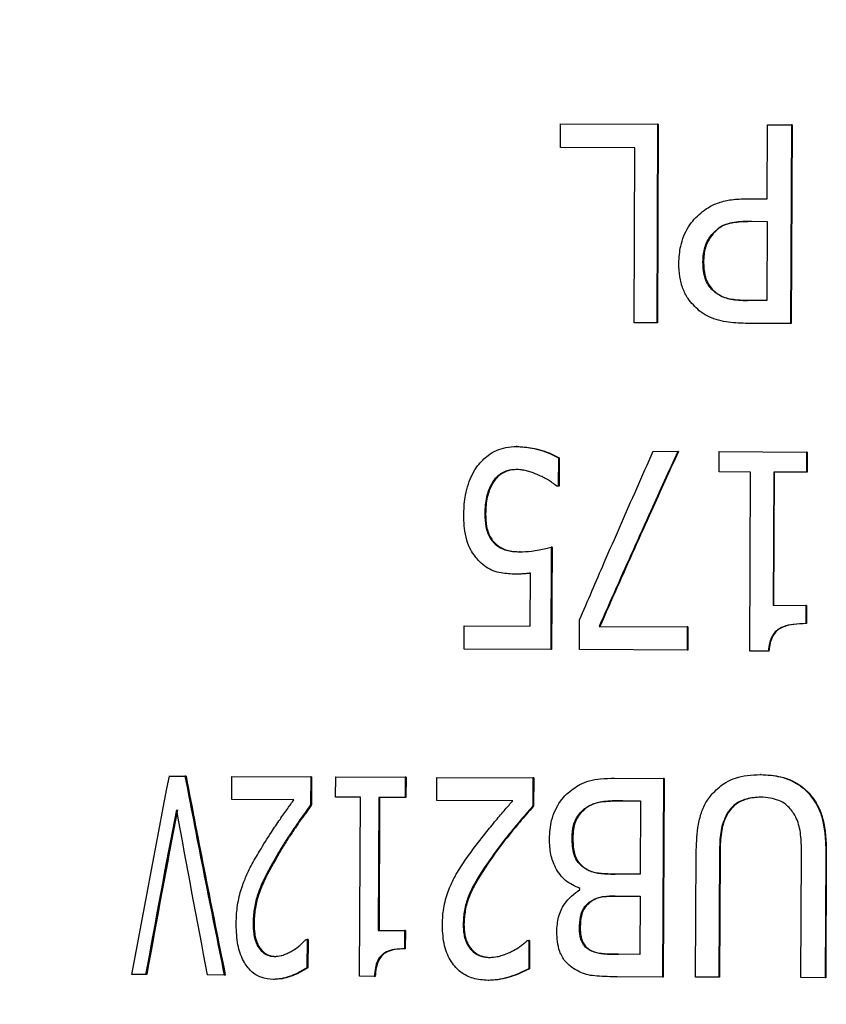
# Model space of a CAD drawing. Units: millimetres. Extents: x 4329 to 65973, y 95361 to 201456.
# Drawn here: x 20278 to 20284, y 127446 to 127453 of the extents above; entities that cross this region are included whole.
import ezdxf

# ---------------------------------------------------------------- set-up
doc = ezdxf.new("R2010")
doc.units = ezdxf.units.MM
doc.layers.add('SVILUPPO', color=7, linetype='Continuous')

msp = doc.modelspace()

# ---------------------------------------------------------------- linework, layer by layer
at = {"layer": 'SVILUPPO', "color": 251, "ltscale": 5, "true_color": 0x636466}
for p, q in [((20282.3634, 127452.3224), (20282.3642, 127452.4998)), ((20282.3642, 127452.4998), (20283.0977, 127452.4965)), ((20283.0977, 127452.4965), (20283.0908, 127450.9965)), ((20283.1027, 127452.4965), (20283.0959, 127450.9965)), ((20283.1027, 127452.4965), (20283.0977, 127452.4965)), ((20283.9255, 127451.9335), (20283.9281, 127452.4927)), ((20283.9281, 127452.4927), (20284.1091, 127452.4918)), ((20284.1091, 127452.4918), (20284.1022, 127450.9919)), ((20284.1132, 127452.4918), (20284.1063, 127450.9918)), ((20284.1132, 127452.4918), (20284.1091, 127452.4918)), ((20282.9254, 127452.3198), (20282.3634, 127452.3224)), ((20282.9194, 127450.9973), (20282.9254, 127452.3198)), ((20283.7733, 127451.9342), (20283.9255, 127451.9335)), ((20283.802, 127451.7639), (20283.9247, 127451.7633)), ((20283.9247, 127451.7633), (20283.922, 127451.1653)), ((20283.521, 127451.6752), (20283.5163, 127451.6753)), ((20283.4448, 127451.4531), (20283.4401, 127451.4532)), ((20283.5394, 127451.2242), (20283.5347, 127451.2242)), ((20283.922, 127451.1653), (20283.7731, 127451.166)), ((20283.0908, 127450.9965), (20282.9194, 127450.9973)), ((20283.0959, 127450.9965), (20283.0908, 127450.9965)), ((20284.1022, 127450.9919), (20283.7614, 127450.9934)), ((20284.1063, 127450.9918), (20284.1022, 127450.9919)), ((20282.0362, 127450.0632), (20282.0302, 127450.0632)), ((20282.3486, 127449.9767), (20282.3477, 127449.764)), ((20282.3543, 127449.9767), (20282.3486, 127449.9767)), ((20282.3543, 127449.9767), (20282.3534, 127449.7639)), ((20283.0643, 127450.0269), (20283.2501, 127450.026)), ((20283.255, 127450.026), (20283.2501, 127450.026)), ((20283.562, 127449.8715), (20283.5627, 127450.0246)), ((20283.5627, 127450.0246), (20284.2233, 127450.0216)), ((20284.2233, 127450.0216), (20284.2226, 127449.8684)), ((20284.2273, 127450.0216), (20284.2233, 127450.0216)), ((20284.2273, 127450.0216), (20284.2266, 127449.8684)), ((20282.0325, 127449.8894), (20282.0265, 127449.8894)), ((20283.7999, 127449.8704), (20283.562, 127449.8715)), ((20283.7937, 127448.5187), (20283.7999, 127449.8704)), ((20283.9744, 127449.8696), (20283.9698, 127448.8643)), ((20283.9786, 127449.8695), (20283.974, 127448.8643)), ((20284.2226, 127449.8684), (20283.9744, 127449.8696)), ((20284.2266, 127449.8684), (20284.2226, 127449.8684)), ((20281.8601, 127449.799), (20281.854, 127449.799)), ((20282.3477, 127449.764), (20282.3357, 127449.764)), ((20282.3534, 127449.7639), (20282.3477, 127449.764)), ((20281.7987, 127449.555), (20281.7925, 127449.555)), ((20281.8647, 127449.3383), (20281.8586, 127449.3383)), ((20282.2947, 127449.3035), (20282.2911, 127448.5304)), ((20282.3004, 127449.3035), (20282.2947, 127449.3035)), ((20282.3004, 127449.3035), (20282.2969, 127448.5304)), ((20282.0598, 127449.2681), (20282.0539, 127449.2681)), ((20282.0328, 127449.0993), (20282.0268, 127449.0993)), ((20282.1346, 127448.7074), (20282.1364, 127449.1073)), ((20283.9698, 127448.8643), (20284.218, 127448.8632)), ((20284.218, 127448.8632), (20284.2174, 127448.7258)), ((20284.222, 127448.8632), (20284.218, 127448.8632)), ((20284.222, 127448.8632), (20284.2214, 127448.7258)), ((20281.6353, 127448.5334), (20281.6361, 127448.7097)), ((20281.6361, 127448.7097), (20282.1346, 127448.7074)), ((20282.5069, 127448.5294), (20282.508, 127448.7543)), ((20282.6562, 127448.705), (20283.3217, 127448.702)), ((20283.3217, 127448.702), (20283.3209, 127448.5257)), ((20283.3265, 127448.7019), (20283.3217, 127448.702)), ((20283.3265, 127448.7019), (20283.3257, 127448.5257)), ((20284.2214, 127448.7258), (20284.2174, 127448.7258)), ((20282.2911, 127448.5304), (20281.6353, 127448.5334)), ((20282.2969, 127448.5304), (20282.2911, 127448.5304)), ((20283.3209, 127448.5257), (20282.5069, 127448.5294)), ((20283.3257, 127448.5257), (20283.3209, 127448.5257)), ((20283.9341, 127448.518), (20283.7937, 127448.5187)), ((20283.9383, 127448.518), (20283.9341, 127448.518)), ((20283.8803, 127447.585), (20283.8759, 127447.585)), ((20279.4067, 127447.5739), (20279.5273, 127447.5733)), ((20279.5355, 127447.5733), (20279.5273, 127447.5733)), ((20279.8803, 127447.3979), (20279.8811, 127447.5717)), ((20279.8811, 127447.5717), (20280.477, 127447.569)), ((20280.477, 127447.569), (20280.4761, 127447.3563)), ((20280.4844, 127447.569), (20280.477, 127447.569)), ((20280.4844, 127447.569), (20280.4834, 127447.3562)), ((20280.6653, 127447.415), (20280.666, 127447.5681)), ((20280.666, 127447.5681), (20281.1908, 127447.5657)), ((20281.1908, 127447.5657), (20281.1901, 127447.4126)), ((20281.1976, 127447.5657), (20281.1908, 127447.5657)), ((20281.1976, 127447.5657), (20281.1969, 127447.4125)), ((20281.4287, 127447.3908), (20281.4295, 127447.5646)), ((20281.4295, 127447.5646), (20282.1559, 127447.5613)), ((20282.1559, 127447.5613), (20282.155, 127447.3486)), ((20282.1618, 127447.5613), (20282.1559, 127447.5613)), ((20282.1618, 127447.5613), (20282.1608, 127447.3486)), ((20282.7721, 127447.5585), (20283.1414, 127447.5568)), ((20283.1414, 127447.5568), (20283.1346, 127446.0568)), ((20283.1464, 127447.5568), (20283.1395, 127446.0568)), ((20283.1464, 127447.5568), (20283.1414, 127447.5568)), ((20284.2423, 127447.4448), (20284.2383, 127447.4448)), ((20280.3501, 127447.3958), (20279.8803, 127447.3979)), ((20280.4834, 127447.3562), (20280.4761, 127447.3563)), ((20280.8523, 127447.4141), (20280.6653, 127447.415)), ((20280.8461, 127446.0624), (20280.8523, 127447.4141)), ((20280.9909, 127447.4135), (20280.9863, 127446.4082)), ((20281.1901, 127447.4126), (20280.9909, 127447.4135)), ((20280.9978, 127447.4135), (20280.9932, 127446.4082)), ((20281.1969, 127447.4125), (20281.1901, 127447.4126)), ((20282.0034, 127447.3882), (20281.4287, 127447.3908)), ((20282.8302, 127447.388), (20282.9685, 127447.3874)), ((20282.9685, 127447.3874), (20282.966, 127446.8331)), ((20283.8795, 127447.4148), (20283.8752, 127447.4149)), ((20282.1608, 127447.3486), (20282.155, 127447.3486)), ((20282.5485, 127447.3261), (20282.543, 127447.3262)), ((20283.6283, 127447.2932), (20283.6237, 127447.2932)), ((20282.4575, 127447.1077), (20282.4519, 127447.1078)), ((20280.2416, 127446.9963), (20280.234, 127446.9964)), ((20281.8693, 127446.9889), (20281.8632, 127446.9889)), ((20283.3843, 127446.0557), (20283.3886, 127446.9916)), ((20283.565, 127446.9957), (20283.5607, 127446.0549)), ((20283.5696, 127446.9957), (20283.565, 127446.9957)), ((20283.5696, 127446.9957), (20283.5653, 127446.0548)), ((20284.1806, 127446.052), (20284.1849, 127446.988)), ((20284.3682, 127446.9872), (20284.3639, 127446.0512)), ((20284.3721, 127446.9871), (20284.3678, 127446.0512)), ((20284.3721, 127446.9871), (20284.3682, 127446.9872)), ((20282.5576, 127446.8739), (20282.5521, 127446.8739)), ((20282.966, 127446.8331), (20282.773, 127446.834)), ((20282.5108, 127446.7185), (20282.5108, 127446.7258)), ((20282.5838, 127446.6185), (20282.5783, 127446.6185)), ((20282.7722, 127446.6675), (20282.9652, 127446.6666)), ((20282.9652, 127446.6666), (20282.9632, 127446.2278)), ((20280.0492, 127446.4624), (20280.0414, 127446.4624)), ((20280.9863, 127446.4082), (20281.1855, 127446.4073)), ((20281.1855, 127446.4073), (20281.1849, 127446.27)), ((20281.1923, 127446.4073), (20281.1855, 127446.4073)), ((20281.1923, 127446.4073), (20281.1916, 127446.2699)), ((20281.6349, 127446.4551), (20281.6286, 127446.4551)), ((20282.513, 127446.4256), (20282.5074, 127446.4256)), ((20280.4427, 127446.3414), (20280.4501, 127446.3414)), ((20280.4501, 127446.3414), (20280.4491, 127446.1275)), ((20280.4575, 127446.3414), (20280.4501, 127446.3414)), ((20280.4575, 127446.3414), (20280.4565, 127446.1274)), ((20282.1159, 127446.3338), (20282.1247, 127446.3337)), ((20282.1247, 127446.3337), (20282.1237, 127446.1198)), ((20282.1306, 127446.3337), (20282.1247, 127446.3337)), ((20282.1306, 127446.3337), (20282.1296, 127446.1198)), ((20280.0952, 127446.2737), (20280.0875, 127446.2738)), ((20281.1916, 127446.2699), (20281.1849, 127446.27)), ((20281.6916, 127446.2664), (20281.6853, 127446.2665)), ((20282.5761, 127446.2685), (20282.5706, 127446.2685)), ((20282.9632, 127446.2278), (20282.8001, 127446.2285)), ((20280.4565, 127446.1274), (20280.4491, 127446.1275)), ((20282.1296, 127446.1198), (20282.1237, 127446.1198)), ((20279.2304, 127446.0747), (20279.1247, 127446.0752)), ((20279.2389, 127446.0747), (20279.2304, 127446.0747)), ((20279.8239, 127446.072), (20279.6958, 127446.0726)), ((20279.8318, 127446.0719), (20279.8239, 127446.072)), ((20280.2025, 127446.0386), (20280.1949, 127446.0387)), ((20280.9575, 127446.0619), (20280.8461, 127446.0624)), ((20280.9645, 127446.0619), (20280.9575, 127446.0619)), ((20281.8227, 127446.0312), (20281.8166, 127446.0312)), ((20283.1346, 127446.0568), (20282.7931, 127446.0584)), ((20283.1395, 127446.0568), (20283.1346, 127446.0568)), ((20283.5607, 127446.0549), (20283.3843, 127446.0557)), ((20283.5653, 127446.0548), (20283.5607, 127446.0549)), ((20284.3639, 127446.0512), (20284.1806, 127446.052)), ((20284.3678, 127446.0512), (20284.3639, 127446.0512))]:
    msp.add_line(p, q, dxfattribs=at)
for centre, radius, start, end in [((20288.2466, 127407.9577), 64.8828, 97.398784, 171.236302), ((20288.2466, 127407.9577), 64.7084, 97.419558, 171.213217), ((20288.2466, 127407.9577), 64.1851, 97.482564, 171.1432), ((20288.2466, 127407.9577), 62.9642, 97.633691, 170.97525), ((20393.3247, 127425.3596), 116.0637, 168.965629, 169.718479), ((20399.9829, 127470.5857), 122.6341, 190.815701, 191.530714), ((20400.0908, 127470.5835), 122.7315, 190.805975, 191.520395), ((20401.8636, 127423.8677), 124.6277, 169.153652, 169.73583), ((20401.9754, 127423.8684), 124.7292, 169.162964, 169.744651), ((20405.9204, 127470.3505), 128.5381, 190.321761, 190.887285)]:
    msp.add_arc(centre, radius, start, end, dxfattribs=at)
for points, knots in [([(20283.3742, 127451.7805), (20283.4077, 127451.8119), (20283.4635, 127451.8644), (20283.5623, 127451.909), (20283.6618, 127451.9313), (20283.7342, 127451.9332), (20283.7733, 127451.9342)], [0, 0, 0, 0, 0.3015312, 0.5029859, 0.7317338, 1, 1, 1, 1]), ([(20283.2577, 127451.4479), (20283.2604, 127451.491), (20283.2649, 127451.5616), (20283.2946, 127451.6529), (20283.328, 127451.7232), (20283.3589, 127451.7616), (20283.3742, 127451.7805)], [0, 0, 0, 0, 0.351009, 0.575388, 0.7911, 1, 1, 1, 1]), ([(20283.5163, 127451.6753), (20283.5384, 127451.6958), (20283.576, 127451.7307), (20283.6467, 127451.7522), (20283.7191, 127451.7627), (20283.7726, 127451.7635), (20283.802, 127451.7639)], [0, 0, 0, 0, 0.2800803, 0.4762099, 0.7125869, 1, 1, 1, 1]), ([(20283.8064, 127451.7639), (20283.7633, 127451.763), (20283.6986, 127451.7616), (20283.617, 127451.7433), (20283.5624, 127451.7171), (20283.5346, 127451.689), (20283.521, 127451.6752)], [0, 0, 0, 0, 0.421863, 0.632594, 0.81946, 1, 1, 1, 1]), ([(20283.4401, 127451.4532), (20283.4415, 127451.4831), (20283.4436, 127451.53), (20283.4617, 127451.5909), (20283.4845, 127451.6363), (20283.5055, 127451.662), (20283.5163, 127451.6753)], [0, 0, 0, 0, 0.364685, 0.5726, 0.780102, 1, 1, 1, 1]), ([(20283.521, 127451.6752), (20283.5049, 127451.6547), (20283.4789, 127451.6215), (20283.4574, 127451.5641), (20283.4468, 127451.5108), (20283.4455, 127451.473), (20283.4448, 127451.4531)], [0, 0, 0, 0, 0.333511, 0.538238, 0.756584, 1, 1, 1, 1]), ([(20283.4127, 127451.0886), (20283.3822, 127451.1173), (20283.3319, 127451.1647), (20283.2854, 127451.2565), (20283.261, 127451.3477), (20283.2588, 127451.4133), (20283.2577, 127451.4479)], [0, 0, 0, 0, 0.320811, 0.529914, 0.752286, 1, 1, 1, 1]), ([(20283.5347, 127451.2242), (20283.515, 127451.2425), (20283.4826, 127451.2725), (20283.4558, 127451.3327), (20283.442, 127451.3904), (20283.4408, 127451.4316), (20283.4401, 127451.4532)], [0, 0, 0, 0, 0.323786, 0.532483, 0.754655, 1, 1, 1, 1]), ([(20283.4448, 127451.4531), (20283.4464, 127451.4206), (20283.4488, 127451.3691), (20283.4719, 127451.3042), (20283.5002, 127451.2581), (20283.5262, 127451.2356), (20283.5394, 127451.2242)], [0, 0, 0, 0, 0.368087, 0.581423, 0.787855, 1, 1, 1, 1]), ([(20283.7731, 127451.166), (20283.7391, 127451.1669), (20283.6874, 127451.1683), (20283.621, 127451.181), (20283.5743, 127451.1977), (20283.5477, 127451.2155), (20283.5347, 127451.2242)], [0, 0, 0, 0, 0.408971, 0.623162, 0.816527, 1, 1, 1, 1]), ([(20283.5394, 127451.2242), (20283.5601, 127451.2112), (20283.5953, 127451.1892), (20283.6539, 127451.1749), (20283.7123, 127451.1673), (20283.7546, 127451.1664), (20283.7775, 127451.166)], [0, 0, 0, 0, 0.286974, 0.488902, 0.723916, 1, 1, 1, 1]), ([(20283.7614, 127450.9934), (20283.7124, 127450.995), (20283.6372, 127450.9975), (20283.5406, 127451.0194), (20283.4716, 127451.0468), (20283.4321, 127451.0749), (20283.4127, 127451.0886)], [0, 0, 0, 0, 0.3993178, 0.6138478, 0.8107729, 1, 1, 1, 1]), ([(20281.738, 127449.9175), (20281.7632, 127449.946), (20281.8057, 127449.9943), (20281.8808, 127450.0361), (20281.9528, 127450.0597), (20282.0038, 127450.062), (20282.0302, 127450.0632)], [0, 0, 0, 0, 0.313968, 0.530615, 0.757795, 1, 1, 1, 1]), ([(20282.0302, 127450.0632), (20282.069, 127450.061), (20282.133, 127450.0574), (20282.2193, 127450.0343), (20282.2874, 127450.0102), (20282.3289, 127449.9875), (20282.3486, 127449.9767)], [0, 0, 0, 0, 0.357742, 0.589306, 0.805013, 1, 1, 1, 1]), ([(20282.0362, 127450.0632), (20282.075, 127450.061), (20282.1389, 127450.0574), (20282.2252, 127450.0342), (20282.2932, 127450.0102), (20282.3346, 127449.9875), (20282.3543, 127449.9767)], [0, 0, 0, 0, 0.357725, 0.589285, 0.804997, 1, 1, 1, 1]), ([(20282.508, 127448.7543), (20282.5701, 127448.8985), (20282.6724, 127449.1361), (20282.8169, 127449.467), (20282.94, 127449.7469), (20283.0229, 127449.9336), (20283.0643, 127450.0269)], [0, 0, 0, 0, 0.34, 0.56, 0.78, 1, 1, 1, 1]), ([(20283.2501, 127450.026), (20283.1818, 127449.8763), (20283.0693, 127449.6297), (20282.9147, 127449.2863), (20282.7848, 127448.9956), (20282.6991, 127448.8019), (20282.6562, 127448.705)], [0, 0, 0, 0, 0.339999, 0.56, 0.78, 1, 1, 1, 1]), ([(20283.255, 127450.026), (20283.1867, 127449.8763), (20283.0744, 127449.6297), (20282.9199, 127449.2862), (20282.7901, 127448.9956), (20282.7045, 127448.8019), (20282.6617, 127448.705)], [0, 0, 0, 0, 0.339999, 0.56, 0.78, 1, 1, 1, 1]), ([(20281.6334, 127449.5569), (20281.6357, 127449.604), (20281.6395, 127449.6803), (20281.6662, 127449.7789), (20281.6964, 127449.8543), (20281.7242, 127449.8966), (20281.738, 127449.9175)], [0, 0, 0, 0, 0.35793, 0.579148, 0.792013, 1, 1, 1, 1]), ([(20282.0265, 127449.8894), (20282.0047, 127449.8876), (20281.9686, 127449.8845), (20281.9211, 127449.864), (20281.8838, 127449.8374), (20281.864, 127449.8119), (20281.854, 127449.799)], [0, 0, 0, 0, 0.337602, 0.558236, 0.777021, 1, 1, 1, 1]), ([(20282.0325, 127449.8894), (20282.0107, 127449.8876), (20281.9746, 127449.8845), (20281.9272, 127449.8639), (20281.8899, 127449.8374), (20281.8701, 127449.8119), (20281.8601, 127449.799)], [0, 0, 0, 0, 0.33755, 0.558167, 0.776966, 1, 1, 1, 1]), ([(20282.2039, 127449.8448), (20282.1834, 127449.8533), (20282.1511, 127449.8665), (20282.1059, 127449.881), (20282.0671, 127449.8881), (20282.0404, 127449.889), (20282.0265, 127449.8894)], [0, 0, 0, 0, 0.35421, 0.557676, 0.768825, 1, 1, 1, 1]), ([(20282.3357, 127449.764), (20282.3247, 127449.7728), (20282.3044, 127449.789), (20282.2721, 127449.8093), (20282.2392, 127449.8279), (20282.2159, 127449.8391), (20282.2039, 127449.8448)], [0, 0, 0, 0, 0.265089, 0.489645, 0.73686, 1, 1, 1, 1]), ([(20281.854, 127449.799), (20281.8415, 127449.7772), (20281.8207, 127449.7404), (20281.8035, 127449.6788), (20281.7942, 127449.6194), (20281.7931, 127449.5773), (20281.7925, 127449.555)], [0, 0, 0, 0, 0.307417, 0.516177, 0.744638, 1, 1, 1, 1]), ([(20281.8601, 127449.799), (20281.8477, 127449.7771), (20281.8269, 127449.7404), (20281.8097, 127449.6788), (20281.8004, 127449.6194), (20281.7993, 127449.5772), (20281.7987, 127449.555)], [0, 0, 0, 0, 0.307371, 0.516132, 0.744611, 1, 1, 1, 1]), ([(20281.7518, 127449.1942), (20281.728, 127449.2223), (20281.6883, 127449.2691), (20281.653, 127449.3591), (20281.6355, 127449.4522), (20281.6341, 127449.5201), (20281.6334, 127449.5569)], [0, 0, 0, 0, 0.302172, 0.502866, 0.730557, 1, 1, 1, 1]), ([(20281.7925, 127449.555), (20281.7934, 127449.5227), (20281.7946, 127449.4734), (20281.8118, 127449.412), (20281.8316, 127449.3704), (20281.8496, 127449.349), (20281.8586, 127449.3383)], [0, 0, 0, 0, 0.399747, 0.610588, 0.806324, 1, 1, 1, 1]), ([(20281.7987, 127449.555), (20281.7996, 127449.5227), (20281.8008, 127449.4734), (20281.818, 127449.412), (20281.8378, 127449.3704), (20281.8558, 127449.349), (20281.8647, 127449.3383)], [0, 0, 0, 0, 0.399808, 0.610661, 0.806379, 1, 1, 1, 1]), ([(20281.8586, 127449.3383), (20281.8756, 127449.3228), (20281.9048, 127449.2964), (20281.9554, 127449.2796), (20282.003, 127449.2699), (20282.0365, 127449.2687), (20282.0539, 127449.2681)], [0, 0, 0, 0, 0.30348, 0.518757, 0.750637, 1, 1, 1, 1]), ([(20281.8647, 127449.3383), (20281.8818, 127449.3228), (20281.9109, 127449.2963), (20281.9615, 127449.2796), (20282.009, 127449.2699), (20282.0425, 127449.2687), (20282.0598, 127449.2681)], [0, 0, 0, 0, 0.303525, 0.518798, 0.75066, 1, 1, 1, 1]), ([(20282.0539, 127449.2681), (20282.084, 127449.269), (20282.1337, 127449.2705), (20282.2002, 127449.2826), (20282.2504, 127449.2926), (20282.281, 127449.3001), (20282.2947, 127449.3035)], [0, 0, 0, 0, 0.37515, 0.617304, 0.829356, 1, 1, 1, 1]), ([(20282.0268, 127449.0993), (20281.9892, 127449.1007), (20281.9316, 127449.1029), (20281.8564, 127449.1215), (20281.8008, 127449.1501), (20281.7685, 127449.1792), (20281.7518, 127449.1942)], [0, 0, 0, 0, 0.3833, 0.588072, 0.788156, 1, 1, 1, 1]), ([(20282.1364, 127449.1073), (20282.1232, 127449.1054), (20282.1017, 127449.1023), (20282.0723, 127449.1004), (20282.0489, 127449.0994), (20282.0339, 127449.0993), (20282.0268, 127449.0993)], [0, 0, 0, 0, 0.361239, 0.589196, 0.80328, 1, 1, 1, 1]), ([(20282.1364, 127449.1065), (20282.1252, 127449.1049), (20282.1057, 127449.1022), (20282.0782, 127449.1004), (20282.0549, 127449.0994), (20282.0399, 127449.0993), (20282.0328, 127449.0993)], [0, 0, 0, 0, 0.324942, 0.565853, 0.792102, 1, 1, 1, 1]), ([(20284.2174, 127448.7258), (20284.1856, 127448.7251), (20284.1283, 127448.7237), (20284.0524, 127448.7069), (20283.9962, 127448.6781), (20283.9615, 127448.6336), (20283.9412, 127448.5801), (20283.9366, 127448.5398), (20283.9341, 127448.518)], [0, 0, 0, 0, 0.2448565, 0.4406715, 0.5969283, 0.7148203, 0.8458908, 1, 1, 1, 1]), ([(20284.2214, 127448.7258), (20284.1896, 127448.725), (20284.1324, 127448.7237), (20284.0566, 127448.7069), (20284.0004, 127448.6781), (20283.9658, 127448.6335), (20283.9455, 127448.58), (20283.9408, 127448.5398), (20283.9383, 127448.518)], [0, 0, 0, 0, 0.244775, 0.440533, 0.596768, 0.714681, 0.845808, 1, 1, 1, 1]), ([(20283.5175, 127447.4481), (20283.5483, 127447.4768), (20283.5994, 127447.5244), (20283.6895, 127447.5631), (20283.7779, 127447.5825), (20283.8417, 127447.5842), (20283.8759, 127447.585)], [0, 0, 0, 0, 0.308421, 0.511441, 0.738297, 1, 1, 1, 1]), ([(20283.8759, 127447.585), (20283.926, 127447.5824), (20284.0044, 127447.5783), (20284.1056, 127447.5437), (20284.1789, 127447.5028), (20284.2187, 127447.464), (20284.2383, 127447.4448)], [0, 0, 0, 0, 0.3816954, 0.5983902, 0.8015807, 1, 1, 1, 1]), ([(20283.8803, 127447.585), (20283.9303, 127447.5824), (20284.0086, 127447.5783), (20284.1097, 127447.5436), (20284.183, 127447.5028), (20284.2227, 127447.464), (20284.2423, 127447.4448)], [0, 0, 0, 0, 0.3816488, 0.598332, 0.8015353, 1, 1, 1, 1]), ([(20282.4102, 127447.4386), (20282.4427, 127447.4649), (20282.4959, 127447.5078), (20282.5852, 127447.5413), (20282.673, 127447.5566), (20282.7371, 127447.5578), (20282.7721, 127447.5585)], [0, 0, 0, 0, 0.307885, 0.503001, 0.728836, 1, 1, 1, 1]), ([(20282.2806, 127447.1), (20282.2834, 127447.1476), (20282.2878, 127447.2235), (20282.323, 127447.3175), (20282.3607, 127447.3857), (20282.3938, 127447.4211), (20282.4102, 127447.4386)], [0, 0, 0, 0, 0.366564, 0.585863, 0.795284, 1, 1, 1, 1]), ([(20283.3886, 127446.9916), (20283.3908, 127447.0561), (20283.3942, 127447.1559), (20283.4215, 127447.2849), (20283.459, 127447.3767), (20283.4981, 127447.4244), (20283.5175, 127447.4481)], [0, 0, 0, 0, 0.392005, 0.606444, 0.804581, 1, 1, 1, 1]), ([(20284.2383, 127447.4448), (20284.2675, 127447.4064), (20284.3163, 127447.3422), (20284.3496, 127447.226), (20284.3661, 127447.1127), (20284.3675, 127447.031), (20284.3682, 127446.9872)], [0, 0, 0, 0, 0.300758, 0.502694, 0.732685, 1, 1, 1, 1]), ([(20284.2423, 127447.4448), (20284.2715, 127447.4064), (20284.3202, 127447.3422), (20284.3535, 127447.226), (20284.37, 127447.1127), (20284.3713, 127447.031), (20284.3721, 127446.9871)], [0, 0, 0, 0, 0.300702, 0.502642, 0.732654, 1, 1, 1, 1]), ([(20280.0909, 127447.008), (20280.1203, 127447.0563), (20280.1701, 127447.138), (20280.2426, 127447.2433), (20280.2993, 127447.3246), (20280.3345, 127447.374), (20280.3501, 127447.3958)], [0, 0, 0, 0, 0.359933, 0.608531, 0.82718, 1, 1, 1, 1]), ([(20280.4761, 127447.3563), (20280.4465, 127447.3151), (20280.3988, 127447.2487), (20280.3348, 127447.1559), (20280.2833, 127447.0774), (20280.2505, 127447.0235), (20280.234, 127446.9964)], [0, 0, 0, 0, 0.352181, 0.568411, 0.783333, 1, 1, 1, 1]), ([(20280.4834, 127447.3562), (20280.4539, 127447.3151), (20280.4062, 127447.2487), (20280.3423, 127447.1559), (20280.2909, 127447.0774), (20280.2581, 127447.0234), (20280.2416, 127446.9963)], [0, 0, 0, 0, 0.352173, 0.568402, 0.783326, 1, 1, 1, 1]), ([(20281.6886, 127447.0006), (20281.7246, 127447.0489), (20281.7854, 127447.1306), (20281.8734, 127447.2358), (20281.942, 127447.3171), (20281.9846, 127447.3664), (20282.0034, 127447.3882)], [0, 0, 0, 0, 0.359933, 0.608531, 0.82718, 1, 1, 1, 1]), ([(20282.543, 127447.3262), (20282.5668, 127447.3415), (20282.6071, 127447.3676), (20282.6758, 127447.3812), (20282.7472, 127447.3875), (20282.8006, 127447.3878), (20282.8302, 127447.388)], [0, 0, 0, 0, 0.2740088, 0.4640969, 0.7015917, 1, 1, 1, 1]), ([(20282.8355, 127447.388), (20282.7922, 127447.3876), (20282.7285, 127447.3869), (20282.6478, 127447.3758), (20282.5939, 127447.3577), (20282.5634, 127447.3365), (20282.5485, 127447.3261)], [0, 0, 0, 0, 0.43509, 0.641467, 0.823776, 1, 1, 1, 1]), ([(20283.8752, 127447.4149), (20283.8393, 127447.4127), (20283.7822, 127447.4092), (20283.7104, 127447.3796), (20283.6593, 127447.344), (20283.6355, 127447.31), (20283.6237, 127447.2932)], [0, 0, 0, 0, 0.373629, 0.594898, 0.800564, 1, 1, 1, 1]), ([(20283.8795, 127447.4148), (20283.8437, 127447.4127), (20283.7866, 127447.4092), (20283.7149, 127447.3796), (20283.6638, 127447.3439), (20283.64, 127447.31), (20283.6283, 127447.2932)], [0, 0, 0, 0, 0.373564, 0.594815, 0.8005, 1, 1, 1, 1]), ([(20284.1274, 127447.2909), (20284.1084, 127447.3162), (20284.0764, 127447.3585), (20284.0113, 127447.3932), (20283.9465, 127447.4118), (20283.8999, 127447.4138), (20283.8752, 127447.4149)], [0, 0, 0, 0, 0.305522, 0.512633, 0.740984, 1, 1, 1, 1]), ([(20282.155, 127447.3486), (20282.1195, 127447.3075), (20282.0623, 127447.2411), (20281.9851, 127447.1483), (20281.9229, 127447.0699), (20281.8832, 127447.016), (20281.8632, 127446.9889)], [0, 0, 0, 0, 0.352181, 0.568411, 0.783333, 1, 1, 1, 1]), ([(20282.1608, 127447.3486), (20282.1254, 127447.3074), (20282.0682, 127447.2411), (20281.9911, 127447.1483), (20281.929, 127447.0699), (20281.8893, 127447.0159), (20281.8693, 127446.9889)], [0, 0, 0, 0, 0.352173, 0.568402, 0.783326, 1, 1, 1, 1]), ([(20282.4519, 127447.1078), (20282.4534, 127447.1397), (20282.4555, 127447.1888), (20282.4785, 127447.2497), (20282.5064, 127447.292), (20282.5304, 127447.3144), (20282.543, 127447.3262)], [0, 0, 0, 0, 0.371539, 0.571992, 0.775643, 1, 1, 1, 1]), ([(20282.5485, 127447.3261), (20282.5298, 127447.3079), (20282.5001, 127447.2791), (20282.4726, 127447.2237), (20282.4597, 127447.1688), (20282.4583, 127447.1291), (20282.4575, 127447.1077)], [0, 0, 0, 0, 0.336606, 0.533981, 0.748656, 1, 1, 1, 1]), ([(20283.6237, 127447.2932), (20283.6102, 127447.2661), (20283.5875, 127447.2207), (20283.5736, 127447.1463), (20283.5664, 127447.0747), (20283.5655, 127447.0233), (20283.565, 127446.9957)], [0, 0, 0, 0, 0.2999992, 0.5014937, 0.7319483, 1, 1, 1, 1]), ([(20283.6283, 127447.2932), (20283.6147, 127447.2661), (20283.592, 127447.2207), (20283.5781, 127447.1463), (20283.571, 127447.0747), (20283.5701, 127447.0233), (20283.5696, 127446.9957)], [0, 0, 0, 0, 0.299968, 0.501465, 0.731932, 1, 1, 1, 1]), ([(20284.1849, 127446.988), (20284.1843, 127447.0302), (20284.1835, 127447.0946), (20284.1721, 127447.1785), (20284.1552, 127447.2386), (20284.1366, 127447.2736), (20284.1274, 127447.2909)], [0, 0, 0, 0, 0.403218, 0.614134, 0.808728, 1, 1, 1, 1]), ([(20282.5108, 127446.7258), (20282.473, 127446.7425), (20282.3997, 127446.7747), (20282.3253, 127446.8725), (20282.2857, 127446.9848), (20282.2824, 127447.0605), (20282.2806, 127447.1)], [0, 0, 0, 0, 0.285393, 0.552197, 0.766037, 1, 1, 1, 1]), ([(20282.5521, 127446.8739), (20282.5323, 127446.8883), (20282.4959, 127446.9149), (20282.4551, 127446.998), (20282.4532, 127447.0645), (20282.4519, 127447.1078)], [0, 0, 0, 0, 0.295129, 0.542443, 1, 1, 1, 1]), ([(20282.4575, 127447.1077), (20282.4584, 127447.079), (20282.4599, 127447.0267), (20282.4773, 127446.9571), (20282.5124, 127446.9065), (20282.5417, 127446.8853), (20282.5576, 127446.8739)], [0, 0, 0, 0, 0.308016, 0.561398, 0.762991, 1, 1, 1, 1]), ([(20279.9636, 127446.7521), (20279.9751, 127446.7821), (20279.9945, 127446.8328), (20280.0281, 127446.8978), (20280.0586, 127446.9536), (20280.0801, 127446.9898), (20280.0909, 127447.008)], [0, 0, 0, 0, 0.323393, 0.54528, 0.771563, 1, 1, 1, 1]), ([(20280.234, 127446.9964), (20280.1924, 127446.9249), (20280.1326, 127446.8222), (20280.0724, 127446.6757), (20280.0464, 127446.5687), (20280.0431, 127446.4975), (20280.0414, 127446.4624)], [0, 0, 0, 0, 0.4587695, 0.659489, 0.8319739, 1, 1, 1, 1]), ([(20280.2416, 127446.9963), (20280.2001, 127446.9249), (20280.1403, 127446.8221), (20280.0802, 127446.6757), (20280.0542, 127446.5687), (20280.0508, 127446.4975), (20280.0492, 127446.4624)], [0, 0, 0, 0, 0.45871, 0.659428, 0.831936, 1, 1, 1, 1]), ([(20281.5325, 127446.7449), (20281.5466, 127446.7749), (20281.5705, 127446.8256), (20281.6118, 127446.8906), (20281.6491, 127446.9463), (20281.6754, 127446.9825), (20281.6886, 127447.0006)], [0, 0, 0, 0, 0.323393, 0.54528, 0.771563, 1, 1, 1, 1]), ([(20281.8632, 127446.9889), (20281.8126, 127446.9175), (20281.74, 127446.8148), (20281.6664, 127446.6684), (20281.6346, 127446.5615), (20281.6306, 127446.4903), (20281.6286, 127446.4551)], [0, 0, 0, 0, 0.458769, 0.659489, 0.831974, 1, 1, 1, 1]), ([(20281.8693, 127446.9889), (20281.8188, 127446.9175), (20281.7462, 127446.8148), (20281.6727, 127446.6684), (20281.6409, 127446.5614), (20281.6369, 127446.4902), (20281.6349, 127446.4551)], [0, 0, 0, 0, 0.45871, 0.659428, 0.831936, 1, 1, 1, 1]), ([(20282.773, 127446.834), (20282.7395, 127446.8345), (20282.6906, 127446.8353), (20282.6289, 127446.8425), (20282.5881, 127446.8541), (20282.564, 127446.8673), (20282.5521, 127446.8739)], [0, 0, 0, 0, 0.442794, 0.6453, 0.82465, 1, 1, 1, 1]), ([(20282.5576, 127446.8739), (20282.5763, 127446.8642), (20282.6078, 127446.8478), (20282.6596, 127446.839), (20282.7142, 127446.8348), (20282.7552, 127446.8343), (20282.7783, 127446.834)], [0, 0, 0, 0, 0.272152, 0.4576, 0.694778, 1, 1, 1, 1]), ([(20279.914, 127446.452), (20279.9151, 127446.4903), (20279.9169, 127446.5514), (20279.93, 127446.632), (20279.9442, 127446.6946), (20279.9572, 127446.733), (20279.9636, 127446.7521)], [0, 0, 0, 0, 0.364572, 0.583169, 0.793886, 1, 1, 1, 1]), ([(20281.4716, 127446.4449), (20281.4729, 127446.4831), (20281.4751, 127446.5442), (20281.4912, 127446.6249), (20281.5087, 127446.6874), (20281.5246, 127446.7259), (20281.5325, 127446.7449)], [0, 0, 0, 0, 0.3645719, 0.5831687, 0.793886, 1, 1, 1, 1]), ([(20282.3352, 127446.3984), (20282.3381, 127446.4362), (20282.3438, 127446.511), (20282.399, 127446.6334), (20282.4681, 127446.686), (20282.5108, 127446.7185)], [0, 0, 0, 0, 0.280106, 0.554991, 1, 1, 1, 1]), ([(20282.5074, 127446.4256), (20282.5086, 127446.4542), (20282.5103, 127446.4981), (20282.526, 127446.5539), (20282.5475, 127446.592), (20282.5679, 127446.6095), (20282.5783, 127446.6185)], [0, 0, 0, 0, 0.386805, 0.594763, 0.792462, 1, 1, 1, 1]), ([(20282.5838, 127446.6185), (20282.5683, 127446.6041), (20282.5428, 127446.5805), (20282.5238, 127446.5299), (20282.5146, 127446.4805), (20282.5135, 127446.4448), (20282.513, 127446.4256)], [0, 0, 0, 0, 0.314412, 0.514344, 0.738872, 1, 1, 1, 1]), ([(20282.5783, 127446.6185), (20282.5956, 127446.6303), (20282.6229, 127446.649), (20282.6685, 127446.6624), (20282.7158, 127446.6669), (20282.7516, 127446.6673), (20282.7722, 127446.6675)], [0, 0, 0, 0, 0.295478, 0.468827, 0.695095, 1, 1, 1, 1]), ([(20282.7775, 127446.6675), (20282.7479, 127446.6673), (20282.7057, 127446.6671), (20282.6523, 127446.6573), (20282.6167, 127446.6416), (20282.5951, 127446.6265), (20282.5838, 127446.6185)], [0, 0, 0, 0, 0.437705, 0.625224, 0.803381, 1, 1, 1, 1]), ([(20280.0414, 127446.4624), (20280.0422, 127446.4358), (20280.0433, 127446.3939), (20280.0552, 127446.341), (20280.0687, 127446.3031), (20280.0813, 127446.2834), (20280.0875, 127446.2738)], [0, 0, 0, 0, 0.379481, 0.598762, 0.803217, 1, 1, 1, 1]), ([(20280.0492, 127446.4624), (20280.0499, 127446.4358), (20280.0511, 127446.3939), (20280.063, 127446.341), (20280.0765, 127446.3031), (20280.0891, 127446.2834), (20280.0952, 127446.2737)], [0, 0, 0, 0, 0.3795362, 0.5988297, 0.8032682, 1, 1, 1, 1]), ([(20280.1949, 127446.0387), (20280.1636, 127446.0413), (20280.1049, 127446.0462), (20280.0262, 127446.0945), (20279.9634, 127446.1782), (20279.9199, 127446.302), (20279.916, 127446.4005), (20279.914, 127446.452)], [0, 0, 0, 0, 0.211564, 0.397403, 0.57311, 0.776434, 1, 1, 1, 1]), ([(20281.8166, 127446.0312), (20281.7785, 127446.0339), (20281.7069, 127446.0388), (20281.6103, 127446.0872), (20281.5329, 127446.171), (20281.479, 127446.2949), (20281.4741, 127446.3933), (20281.4716, 127446.4449)], [0, 0, 0, 0, 0.211564, 0.397403, 0.57311, 0.776434, 1, 1, 1, 1]), ([(20281.6286, 127446.4551), (20281.6295, 127446.4286), (20281.631, 127446.3867), (20281.6456, 127446.3337), (20281.6622, 127446.2958), (20281.6777, 127446.2761), (20281.6853, 127446.2665)], [0, 0, 0, 0, 0.379481, 0.598762, 0.803217, 1, 1, 1, 1]), ([(20281.6349, 127446.4551), (20281.6358, 127446.4285), (20281.6373, 127446.3866), (20281.652, 127446.3337), (20281.6685, 127446.2958), (20281.684, 127446.2761), (20281.6916, 127446.2664)], [0, 0, 0, 0, 0.3795362, 0.5988297, 0.8032682, 1, 1, 1, 1]), ([(20282.4626, 127446.1207), (20282.44, 127446.1377), (20282.3965, 127446.1704), (20282.3441, 127446.2669), (20282.3387, 127446.3476), (20282.3352, 127446.3984)], [0, 0, 0, 0, 0.285892, 0.550596, 1, 1, 1, 1]), ([(20282.5706, 127446.2685), (20282.5593, 127446.278), (20282.5369, 127446.297), (20282.5117, 127446.3522), (20282.5091, 127446.397), (20282.5074, 127446.4256)], [0, 0, 0, 0, 0.2696409, 0.5348105, 1, 1, 1, 1]), ([(20282.513, 127446.4256), (20282.5137, 127446.4068), (20282.5151, 127446.3713), (20282.5284, 127446.3252), (20282.5492, 127446.2902), (20282.5671, 127446.2758), (20282.5761, 127446.2685)], [0, 0, 0, 0, 0.3059363, 0.5807482, 0.786819, 1, 1, 1, 1]), ([(20280.3449, 127446.2592), (20280.3576, 127446.2675), (20280.3786, 127446.2811), (20280.4051, 127446.3051), (20280.4251, 127446.3238), (20280.4373, 127446.3359), (20280.4427, 127446.3414)], [0, 0, 0, 0, 0.371331, 0.61219, 0.825354, 1, 1, 1, 1]), ([(20281.9981, 127446.2516), (20282.0135, 127446.2599), (20282.0388, 127446.2735), (20282.0707, 127446.2975), (20282.0948, 127446.3161), (20282.1093, 127446.3283), (20282.1159, 127446.3338)], [0, 0, 0, 0, 0.371331, 0.61219, 0.825354, 1, 1, 1, 1]), ([(20280.0875, 127446.2738), (20280.0983, 127446.2612), (20280.1164, 127446.2402), (20280.1468, 127446.2234), (20280.175, 127446.2141), (20280.1949, 127446.213), (20280.2051, 127446.2125)], [0, 0, 0, 0, 0.3199403, 0.5343755, 0.7596524, 1, 1, 1, 1]), ([(20280.0952, 127446.2737), (20280.1061, 127446.2611), (20280.1241, 127446.2401), (20280.1545, 127446.2233), (20280.1827, 127446.2141), (20280.2025, 127446.213), (20280.2128, 127446.2124)], [0, 0, 0, 0, 0.319988, 0.534421, 0.75968, 1, 1, 1, 1]), ([(20280.2051, 127446.2125), (20280.2211, 127446.2135), (20280.2477, 127446.2154), (20280.2844, 127446.2283), (20280.3151, 127446.2418), (20280.335, 127446.2535), (20280.3449, 127446.2592)], [0, 0, 0, 0, 0.335611, 0.559515, 0.781781, 1, 1, 1, 1]), ([(20281.1849, 127446.27), (20281.1592, 127446.2692), (20281.1131, 127446.2678), (20281.0522, 127446.2509), (20281.0072, 127446.2221), (20280.9795, 127446.1775), (20280.9633, 127446.124), (20280.9596, 127446.0837), (20280.9575, 127446.0619)], [0, 0, 0, 0, 0.244857, 0.440671, 0.596928, 0.71482, 0.845891, 1, 1, 1, 1]), ([(20281.1916, 127446.2699), (20281.166, 127446.2692), (20281.1199, 127446.2678), (20281.0591, 127446.2509), (20281.0141, 127446.2221), (20280.9865, 127446.1774), (20280.9702, 127446.1239), (20280.9665, 127446.0837), (20280.9645, 127446.0619)], [0, 0, 0, 0, 0.2447754, 0.4405333, 0.5967684, 0.7146814, 0.8458076, 1, 1, 1, 1]), ([(20281.6853, 127446.2665), (20281.6985, 127446.2539), (20281.7207, 127446.2328), (20281.7578, 127446.216), (20281.7922, 127446.2067), (20281.8164, 127446.2056), (20281.8289, 127446.205)], [0, 0, 0, 0, 0.31994, 0.534375, 0.759652, 1, 1, 1, 1]), ([(20281.6916, 127446.2664), (20281.7048, 127446.2538), (20281.7269, 127446.2328), (20281.764, 127446.216), (20281.7984, 127446.2067), (20281.8226, 127446.2056), (20281.835, 127446.205)], [0, 0, 0, 0, 0.3199878, 0.5344212, 0.7596797, 1, 1, 1, 1]), ([(20281.8289, 127446.205), (20281.8483, 127446.2061), (20281.8806, 127446.2079), (20281.925, 127446.2208), (20281.9622, 127446.2343), (20281.9862, 127446.2459), (20281.9981, 127446.2516)], [0, 0, 0, 0, 0.335611, 0.559515, 0.781781, 1, 1, 1, 1]), ([(20282.8001, 127446.2285), (20282.7655, 127446.2291), (20282.7149, 127446.2299), (20282.6507, 127446.2354), (20282.6078, 127446.2468), (20282.5829, 127446.2613), (20282.5706, 127446.2685)], [0, 0, 0, 0, 0.439711, 0.643871, 0.82423, 1, 1, 1, 1]), ([(20282.5761, 127446.2685), (20282.5955, 127446.2579), (20282.6282, 127446.2401), (20282.6826, 127446.2328), (20282.7392, 127446.2293), (20282.7816, 127446.2288), (20282.8054, 127446.2285)], [0, 0, 0, 0, 0.272862, 0.460115, 0.6976, 1, 1, 1, 1]), ([(20280.4491, 127446.1275), (20280.4253, 127446.1131), (20280.3814, 127446.0866), (20280.3157, 127446.0602), (20280.2548, 127446.0419), (20280.2144, 127446.0397), (20280.1949, 127446.0387)], [0, 0, 0, 0, 0.288829, 0.531153, 0.772951, 1, 1, 1, 1]), ([(20280.4565, 127446.1274), (20280.4327, 127446.113), (20280.3888, 127446.0866), (20280.3232, 127446.0601), (20280.2623, 127446.0419), (20280.222, 127446.0397), (20280.2025, 127446.0386)], [0, 0, 0, 0, 0.288846, 0.531171, 0.772963, 1, 1, 1, 1]), ([(20282.1237, 127446.1198), (20282.0951, 127446.1054), (20282.0424, 127446.079), (20281.9631, 127446.0526), (20281.8893, 127446.0345), (20281.8403, 127446.0323), (20281.8166, 127446.0312)], [0, 0, 0, 0, 0.288829, 0.531153, 0.772951, 1, 1, 1, 1]), ([(20282.1296, 127446.1198), (20282.101, 127446.1054), (20282.0483, 127446.079), (20281.9691, 127446.0526), (20281.8954, 127446.0344), (20281.8465, 127446.0323), (20281.8227, 127446.0312)], [0, 0, 0, 0, 0.288846, 0.531171, 0.772963, 1, 1, 1, 1]), ([(20282.7931, 127446.0584), (20282.742, 127446.0591), (20282.6684, 127446.0602), (20282.5761, 127446.0701), (20282.5159, 127446.0887), (20282.4804, 127446.11), (20282.4626, 127446.1207)], [0, 0, 0, 0, 0.449569, 0.645997, 0.821531, 1, 1, 1, 1])]:
    msp.add_open_spline(points, degree=3, knots=knots, dxfattribs=at)

doc.saveas('drawing.dxf')
